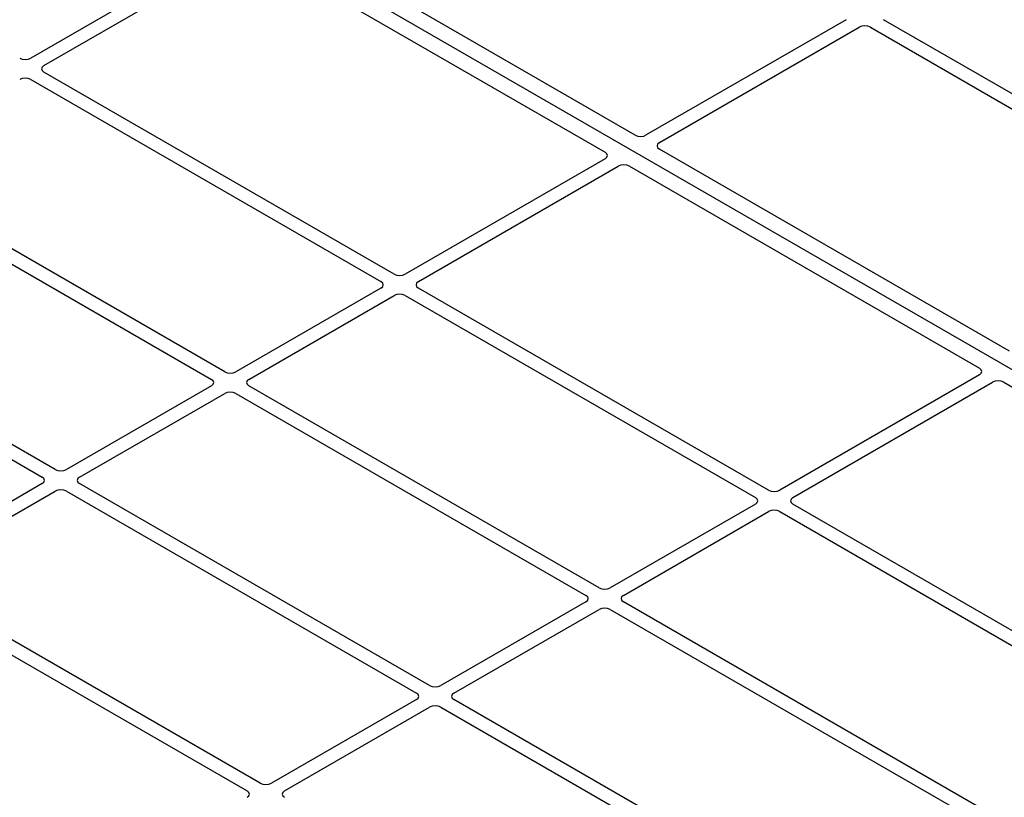
# Model space of a CAD drawing. Units: millimetres. Extents: x 0 to 420, y 0 to 297.
# Drawn here: x 280 to 298, y 119 to 134 of the extents above; entities that cross this region are included whole.
import ezdxf

# ---------------------------------------------------------------- set-up
doc = ezdxf.new("R2010")
doc.units = ezdxf.units.MM

msp = doc.modelspace()

# ---------------------------------------------------------------- linework, layer by layer
at = {"color": 7, "linetype": 'Continuous', "lineweight": 25}
for p, q in [((310.25933, 120.26019), (272.42912, 142.09911)), ((291.39815, 131.47508), (284.78492, 135.29282)), ((283.76076, 135.10876), (279.98592, 132.92959)), ((280.23341, 132.78672), (284.00825, 134.96589)), ((284.21924, 134.96625), (290.83246, 131.14852)), ((295.38398, 133.65462), (291.60913, 131.47545)), ((302.70253, 129.83744), (296.09028, 133.65462)), ((291.85662, 131.33258), (295.63146, 133.51175)), ((295.84279, 133.51175), (302.45504, 129.69457)), ((286.84566, 128.84755), (280.23341, 132.66472)), ((279.98592, 132.52185), (286.59818, 128.70468)), ((298.46921, 127.39304), (291.85599, 131.21077)), ((290.83183, 131.02672), (287.05699, 128.84755)), ((283.646, 127.00043), (277.03375, 130.8176)), ((287.30447, 128.70468), (291.07932, 130.88385)), ((291.29031, 130.88421), (297.90353, 127.06648)), ((276.78626, 130.67473), (283.39852, 126.85755)), ((280.44635, 125.1533), (273.83409, 128.97048)), ((273.5866, 128.82761), (280.19886, 125.01043)), ((286.59818, 128.58268), (283.85733, 127.00043)), ((293.91673, 124.76551), (287.30447, 128.58268)), ((284.10482, 126.85755), (286.84566, 128.43981)), ((287.05699, 128.43981), (293.66924, 124.62264)), ((297.9029, 126.94468), (294.12806, 124.76551)), ((283.39852, 126.73556), (280.65767, 125.1533)), ((290.71707, 122.91839), (284.10482, 126.73556)), ((294.37554, 124.62264), (298.15039, 126.80181)), ((298.36137, 126.80217), (307.14875, 121.72933)), ((280.90516, 125.01043), (283.646, 126.59269)), ((283.85733, 126.59269), (290.46958, 122.77551)), ((280.19886, 124.88844), (277.45801, 123.30618)), ((287.51741, 121.07126), (280.90516, 124.88844)), ((277.7055, 123.16331), (280.44635, 124.74556)), ((280.65767, 124.74556), (287.26993, 120.92839)), ((293.66924, 124.50064), (290.9284, 122.91839)), ((303.16192, 119.42837), (294.37554, 124.50064)), ((291.17588, 122.77551), (293.91673, 124.35777)), ((294.12806, 124.35777), (303.00493, 119.23326)), ((284.31776, 119.22414), (277.7055, 123.04131)), ((277.45801, 122.89844), (284.07027, 119.08127)), ((290.46958, 122.65352), (287.72874, 121.07126)), ((302.43713, 116.15254), (291.17588, 122.65352)), ((287.97623, 120.92839), (290.71707, 122.51065)), ((290.9284, 122.51065), (302.18965, 116.00967)), ((287.26993, 120.8064), (284.52908, 119.22414)), ((299.23748, 114.30541), (287.97623, 120.8064)), ((284.77657, 119.08127), (287.51741, 120.66352)), ((287.72874, 120.66352), (298.98999, 114.16254))]:
    msp.add_line(p, q, dxfattribs=at)
for centre, major_axis, ratio, start_param, end_param in [((295.73713, 133.44982), (0.15, 0), 0.58168964, 0.78919626, 2.35239639), ((279.88026, 132.99152), (0.15, 0), 0.58168964, 3.93078892, 5.49398905), ((280.34069, 132.72572), (0.15114, 0), 0.57291909, 2.35999259, 3.92319272), ((279.88026, 132.45992), (0.15, 0), 0.58168964, 0.78919626, 2.35239639), ((291.50396, 131.53766), (0.1501, 0.00079), 0.58431173, 3.92694218, 5.48560847), ((291.96439, 131.27186), (0.15194, 0.00077), 0.5703075, 2.35643538, 3.91510168), ((290.72406, 131.08743), (0.15194, 0.00077), 0.5703075, 5.49802804, 7.05669433), ((291.18449, 130.82163), (0.1501, 0.00079), 0.58431173, 0.78534952, 2.34401582), ((286.4909, 128.64368), (0.15114, 0), 0.57291909, 5.50158524, 7.06478537), ((286.95132, 128.90948), (0.15, 0), 0.58168964, 3.93078892, 5.49398905), ((287.41175, 128.64368), (0.15114, 0), 0.57291909, 2.35999259, 3.92319272), ((286.95132, 128.37788), (0.15, 0), 0.58168964, 0.78919626, 2.35239639), ((297.79513, 127.00539), (0.15194, 0.00077), 0.5703075, 5.49802804, 7.05669433), ((283.29124, 126.79656), (0.15114, 0), 0.57291909, 5.50158524, 7.06478537), ((283.75167, 127.06236), (0.15, 0), 0.58168964, 3.93078892, 5.49398905), ((284.2121, 126.79656), (0.15114, 0), 0.57291909, 2.35999259, 3.92319272), ((298.25556, 126.73959), (0.1501, 0.00079), 0.58431173, 0.78534952, 2.34401582), ((283.75167, 126.53076), (0.15, 0), 0.58168964, 0.78919626, 2.35239639), ((280.55201, 125.21523), (0.15, 0), 0.58168964, 3.93078892, 5.49398905), ((280.09158, 124.94943), (0.15114, 0), 0.57291909, 5.50158524, 7.06478537), ((281.01244, 124.94943), (0.15114, 0), 0.57291909, 2.35999259, 3.92319272), ((280.55201, 124.68363), (0.15, 0), 0.58168964, 0.78919626, 2.35239639), ((293.56196, 124.56164), (0.15114, 0), 0.57291909, 5.50158524, 7.06478537), ((294.02239, 124.82744), (0.15, 0), 0.58168964, 3.93078892, 5.49398905), ((294.48282, 124.56164), (0.15114, 0), 0.57291909, 2.35999259, 3.92319272), ((294.02239, 124.29584), (0.15, 0), 0.58168964, 0.78919626, 2.35239639), ((290.3623, 122.71452), (0.15114, 0), 0.57291909, 5.50158524, 7.06478537), ((290.82273, 122.98032), (0.15, 0), 0.58168964, 3.93078892, 5.49398905), ((291.28316, 122.71452), (0.15114, 0), 0.57291909, 2.35999259, 3.92319272), ((290.82273, 122.44872), (0.15, 0), 0.58168964, 0.78919626, 2.35239639), ((287.62308, 121.13319), (0.15, 0), 0.58168964, 3.93078892, 5.49398905), ((287.16265, 120.86739), (0.15114, 0), 0.57291909, 5.50158524, 7.06478537), ((288.08351, 120.86739), (0.15114, 0), 0.57291909, 2.35999259, 3.92319272), ((287.62308, 120.60159), (0.15, 0), 0.58168964, 0.78919626, 2.35239639), ((284.42342, 119.28607), (0.15, 0), 0.58168964, 3.93078892, 5.49398905), ((283.96299, 119.02027), (0.15114, 0), 0.57291909, 5.50158524, 7.06478537), ((284.88385, 119.02027), (0.15114, 0), 0.57291909, 2.35999259, 3.92319272)]:
    msp.add_ellipse(centre, major_axis=major_axis, ratio=ratio, start_param=start_param, end_param=end_param, dxfattribs=at)

doc.saveas('drawing.dxf')
